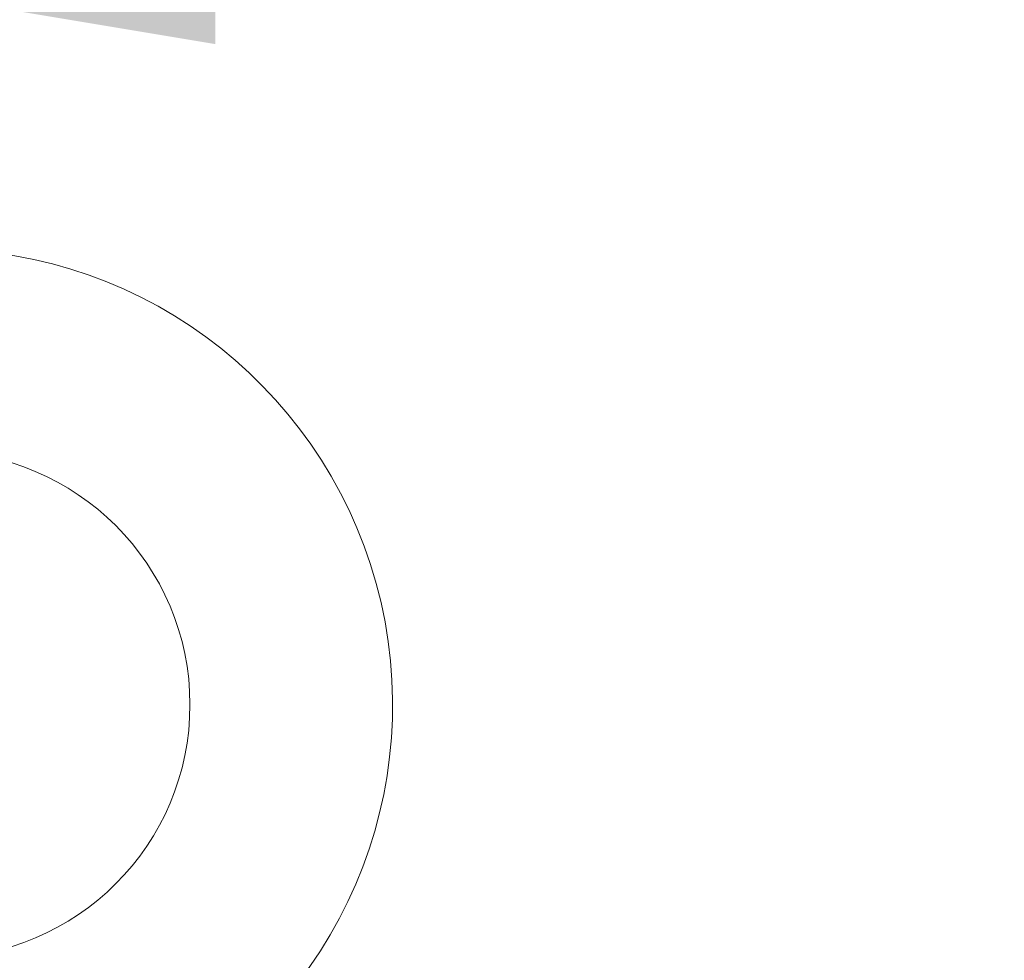
# Model space of a CAD drawing. Units: millimetres. Extents: x -38 to 1686, y -22 to 1078.
# Drawn here: x 1099 to 1147, y 489 to 536 of the extents above; entities that cross this region are included whole.
import ezdxf

# ---------------------------------------------------------------- set-up
doc = ezdxf.new("R2010")
doc.units = ezdxf.units.MM
doc.layers.add('DIM', color=3, linetype='Continuous')
doc.layers.add('MAIN', color=7, linetype='Continuous')
doc.styles.get("Standard").update_dxf_attribs({"font": 'simplex.shx', "bigfont": 'chineset.shx'})
doc.dimstyles.new('L', dxfattribs={"dimscale": 5.5, "dimtxt": 3, "dimasz": 2.5, "dimexe": 1, "dimexo": 1, "dimgap": 1, "dimtad": 1, "dimdec": 4, "dimdsep": 46, "dimtxsty": 'Standard', "dimcen": 0, "dimclrd": 256, "dimclre": 256, "dimclrt": 256, "dimadec": 0, "dimazin": 0, "dimtfac": 0.6, "dimtdec": 4, "dimtmove": 0, "dimatfit": 3, "dimfxl": 0, "dimtolj": 1, "dimarcsym": 0})

# ---------------------------------------------------------------- blocks, each defined once
blk = doc.blocks.new('*D4')
at = {"layer": 'Defpoints', "color": 0}
for p in [(1324.554, 585.132), (864.554, 432.037), (1324.554, 432.037)]:
    blk.add_point(p, dxfattribs=at)
at = {"layer": 'DIM', "lineweight": -2}
for p, q in [((864.554, 437.537), (864.554, 590.632)), ((1324.554, 437.537), (1324.554, 590.632)), ((878.304, 585.132), (1310.804, 585.132))]:
    blk.add_line(p, q, dxfattribs=at)
at = {"layer": 'DIM'}
for points in [[(878.304, 587.423), (878.304, 582.84), (864.554, 585.132)], [(1310.804, 587.423), (1310.804, 582.84), (1324.554, 585.132)]]:
    blk.add_solid(points, dxfattribs=at)
at = {"layer": 'DIM', "insert": (1094.554, 598.882), "char_height": 16.5, "attachment_point": 5}
blk.add_mtext('\\A1;460', dxfattribs=at)
blk = doc.blocks.new('*D31')
at = {"layer": 'Defpoints', "color": 0}
for p in [(1324.554, 536.693), (1094.554, 494.287), (1324.554, 432.037)]:
    blk.add_point(p, dxfattribs=at)
at = {"layer": 'DIM', "lineweight": -2}
for p, q in [((1094.554, 499.787), (1094.554, 542.193)), ((1324.554, 437.537), (1324.554, 542.193)), ((1108.304, 536.693), (1310.804, 536.693))]:
    blk.add_line(p, q, dxfattribs=at)
at = {"layer": 'DIM'}
for points in [[(1108.304, 538.985), (1108.304, 534.401), (1094.554, 536.693)], [(1310.804, 538.985), (1310.804, 534.401), (1324.554, 536.693)]]:
    blk.add_solid(points, dxfattribs=at)
at = {"layer": 'DIM', "insert": (1209.554, 550.443), "char_height": 16.5, "attachment_point": 5}
blk.add_mtext('\\A1;230', dxfattribs=at)

msp = doc.modelspace()

# ---------------------------------------------------------------- linework, layer by layer
at = {"layer": 'MAIN', "color": 7, "linetype": 'Continuous', "lineweight": 15}
for radius, start, end in [(22.5, 295.903992, 244.090876), (12.5, 270.031606, 90)]:
    msp.add_arc((1094.55384, 501.78741), radius, start, end, dxfattribs=at)

# ---------------------------------------------------------------- dimensions: what is measured, and where the dimension line sits
at = {"layer": 'DIM'}
for base, p1, picture, middle in [((1324.55384, 585.13168), (864.55384, 432.03741), '*D4', (1094.55384, 598.88168)), ((1324.55384, 536.69294), (1094.55384, 494.28741), '*D31', (1209.55384, 550.44294))]:
    dim = msp.add_linear_dim(base=base, p1=p1, p2=(1324.55384, 432.03741), dimstyle='L', dxfattribs=at)
    dim.commit()
    dim.dimension.update_dxf_attribs({"geometry": picture, "text_midpoint": middle})

doc.saveas('drawing.dxf')
